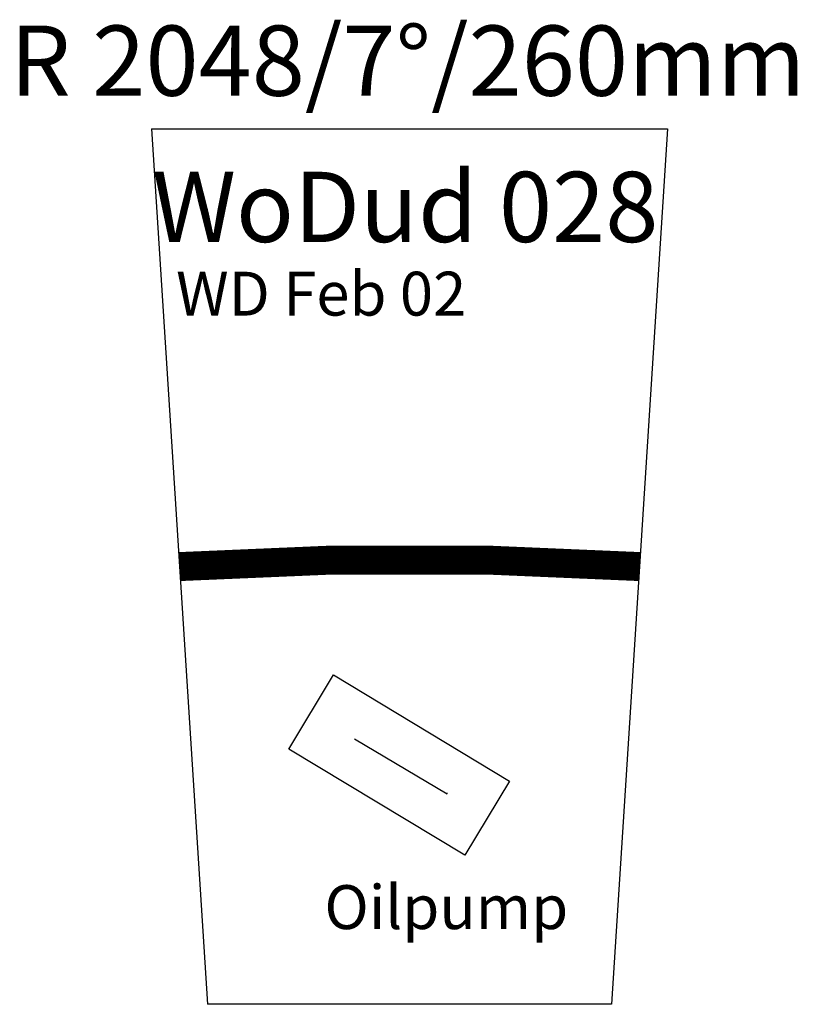
# Model space of a CAD drawing. Extents: x 491 to 934, y -201 to 360.
import ezdxf

# ---------------------------------------------------------------- set-up
doc = ezdxf.new("R2010")
doc.units = 0
doc.header["$MEASUREMENT"] = 0
doc.layers.get('0').update_dxf_attribs({"linetype": 'CONTINUOUS'})
doc.styles.get("Standard").update_dxf_attribs({"font": 'ARIAL.TTF', "height": 100})

msp = doc.modelspace()

# ---------------------------------------------------------------- linework, layer by layer
for p, q in [((566.18, 297.84), (860.18, 297.84)), ((566.18, 297.84), (598.18, -200.74)), ((860.18, 297.84), (828.25, -200.74)), ((644.54, -55.35), (669.94, -13.18)), ((669.94, -13.18), (770.24, -73.61)), ((681.99, -49.5), (734.8, -80.9)), ((744.84, -115.78), (644.54, -55.35)), ((770.24, -73.61), (744.84, -115.78)), ((734.8, -80.9), (734.8, -80.31)), ((828.25, -200.74), (598.18, -200.74))]:
    msp.add_line(p, q)
at = {"const_width": 16.5}
msp.add_lwpolyline([(844.22, 48.55, 0.032021), (582.18, 48.53)], format="xyb", dxfattribs=at)

# ---------------------------------------------------------------- texts
at = {"linetype": 'CONTINUOUS'}
for s, height, p in [('R 2048/7°/260mm', 40, (485.64, 316.65)), ('WoDud 028', 40, (566.5, 233.36)), ('Oilpump', 25, (664.77, -157.89))]:
    msp.add_text(s, height=height, dxfattribs=at).set_placement(p)
at = {"color": 2, "linetype": 'CONTINUOUS'}
msp.add_text('WD Feb 02', height=25, dxfattribs=at).set_placement((580.27, 191.46))

doc.saveas('drawing.dxf')
